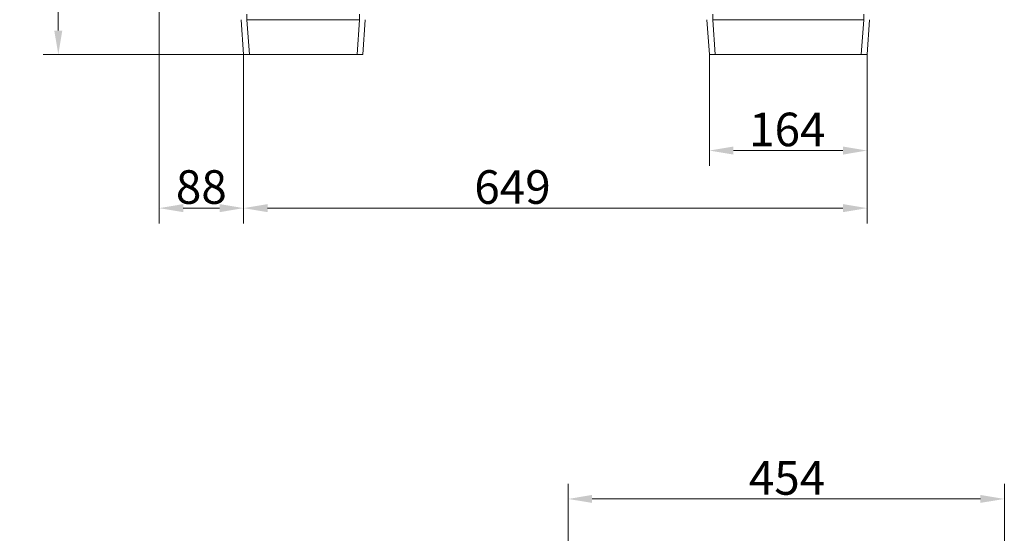
# Model space of a CAD drawing. Extents: x -3650 to 213, y -1045 to 3739.
# Drawn here: x -3594 to -2569, y 50 to 585 of the extents above; entities that cross this region are included whole.
import ezdxf

# ---------------------------------------------------------------- set-up
doc = ezdxf.new("R2010")
doc.units = 0
doc.header["$LTSCALE"] = 5
for name, color, linetype in [('2', 3, 'Continuous'), ('3', 1, 'Continuous'), ('SLD-0', 7, 'Continuous')]:
    doc.layers.add(name, color=color, linetype=linetype)
doc.styles.add('Brunner 2014', font='arial.ttf', dxfattribs={"height": 35})
doc.dimstyles.new('Brunner 2014', dxfattribs={"dimscale": 5, "dimtxt": 35, "dimasz": 5, "dimexe": 3.175, "dimexo": 0, "dimgap": 0.762, "dimtad": 1, "dimdec": 0, "dimrnd": 1e-08, "dimtxsty": 'Brunner 2014', "dimcen": 0.09, "dimdle": 10, "dimclrd": 7, "dimclre": 7, "dimclrt": 7, "dimadec": 1, "dimazin": 2, "dimtfac": 0.666667, "dimtdec": 0, "dimtmove": 0, "dimatfit": 3, "dimldrblk": 'Filled-1', "dimfxl": 1, "dimtolj": 1, "dimlwd": 5, "dimlwe": 5, "dimarcsym": 0})

# ---------------------------------------------------------------- blocks, each defined once
blk = doc.blocks.new('*D60')
at = {"layer": 'Defpoints', "color": 0, "lineweight": 5, "transparency": 16777216}
for p in [(-3453.7, 998.9), (-3553.8, 548.9), (-3354.9, 548.9)]:
    blk.add_point(p, dxfattribs=at)
at = {"layer": 'SLD-0', "color": 7, "linetype": 'Continuous', "lineweight": 5, "transparency": 16777216}
for p, q in [((-3453.7, 998.9), (-3569.7, 998.9)), ((-3553.8, 973.9), (-3553.8, 573.9)), ((-3354.9, 548.9), (-3569.7, 548.9))]:
    blk.add_line(p, q, dxfattribs=at)
at = {"layer": 'SLD-0', "color": 7, "lineweight": 5, "transparency": 16777216}
for points in [[(-3558, 973.9), (-3549.7, 973.9), (-3553.8, 998.9)], [(-3558, 573.9), (-3549.7, 573.9), (-3553.8, 548.9)]]:
    blk.add_solid(points, dxfattribs=at)
at = {"layer": 'SLD-0', "color": 7, "lineweight": 18, "transparency": 16777216, "insert": (-3593.4, 785), "char_height": 35, "attachment_point": 2, "rotation": 90, "style": 'Brunner 2014'}
blk.add_mtext('\\A1;450', dxfattribs=at)
blk = doc.blocks.new('Filled-1')
at = {"color": 0}
for p, q in [((0, 0), (-1, 0.167)), ((-1, 0.167), (-1, -0.167)), ((-1, 0), (0, 0)), ((-1, -0.167), (0, 0))]:
    blk.add_line(p, q, dxfattribs=at)
at = {"color": 0, "flags": 128}
blk.add_lwpolyline([(-1, -0.167), (0, 0), (-1, 0.167), (-1, -0.167)], dxfattribs=at)
at = {"color": 0}
blk.add_solid([(-1, -0.167), (0, 0), (-1, 0.167), (-1, -0.167)], dxfattribs=at)
blk = doc.blocks.new('*D61')
at = {"layer": '2', "color": 7, "linetype": 'Continuous', "lineweight": 5, "transparency": 16777216}
for p, q in [((-3448.8, 593.9), (-3448.8, 373)), ((-3360.9, 548.9), (-3360.9, 373)), ((-3423.8, 388.9), (-3385.9, 388.9))]:
    blk.add_line(p, q, dxfattribs=at)
at = {"layer": '2', "color": 7, "lineweight": 5, "transparency": 16777216}
for points in [[(-3423.8, 393.1), (-3423.8, 384.7), (-3448.8, 388.9)], [(-3385.9, 393.1), (-3385.9, 384.7), (-3360.9, 388.9)]]:
    blk.add_solid(points, dxfattribs=at)
at = {"layer": 'Defpoints', "color": 0, "lineweight": 5, "transparency": 16777216}
for p in [(-3448.8, 593.9), (-3360.9, 548.9), (-3360.9, 388.9)]:
    blk.add_point(p, dxfattribs=at)
at = {"layer": '2', "color": 3, "lineweight": 18, "transparency": 16777216, "insert": (-3404.9, 428.4), "char_height": 35, "attachment_point": 2, "style": 'Brunner 2014'}
blk.add_mtext('\\A1;88', dxfattribs=at)
blk = doc.blocks.new('*D62')
at = {"layer": '2', "color": 7, "linetype": 'Continuous', "lineweight": 5, "transparency": 16777216}
for p, q in [((-3360.9, 548.9), (-3360.9, 373)), ((-2711.8, 548.9), (-2711.8, 373)), ((-3335.9, 388.9), (-2736.8, 388.9))]:
    blk.add_line(p, q, dxfattribs=at)
at = {"layer": '2', "color": 7, "lineweight": 5, "transparency": 16777216}
for points in [[(-3335.9, 393.1), (-3335.9, 384.7), (-3360.9, 388.9)], [(-2736.8, 393.1), (-2736.8, 384.7), (-2711.8, 388.9)]]:
    blk.add_solid(points, dxfattribs=at)
at = {"layer": 'Defpoints', "color": 0, "lineweight": 5, "transparency": 16777216}
for p in [(-3360.9, 548.9), (-2711.8, 548.9), (-2711.8, 388.9)]:
    blk.add_point(p, dxfattribs=at)
at = {"layer": '2', "color": 3, "lineweight": 18, "transparency": 16777216, "insert": (-3080.9, 428.4), "char_height": 35, "attachment_point": 2, "style": 'Brunner 2014'}
blk.add_mtext('\\A1;649', dxfattribs=at)
blk = doc.blocks.new('*D63')
at = {"layer": '2', "color": 7, "linetype": 'Continuous', "lineweight": 5, "transparency": 16777216}
for p, q in [((-2875.9, 548.9), (-2875.9, 433)), ((-2711.8, 548.9), (-2711.8, 433)), ((-2850.9, 448.9), (-2736.8, 448.9))]:
    blk.add_line(p, q, dxfattribs=at)
at = {"layer": '2', "color": 7, "lineweight": 5, "transparency": 16777216}
for points in [[(-2850.9, 453.1), (-2850.9, 444.7), (-2875.9, 448.9)], [(-2736.8, 453.1), (-2736.8, 444.7), (-2711.8, 448.9)]]:
    blk.add_solid(points, dxfattribs=at)
at = {"layer": 'Defpoints', "color": 0, "lineweight": 5, "transparency": 16777216}
for p in [(-2875.9, 548.9), (-2711.8, 548.9), (-2711.8, 448.9)]:
    blk.add_point(p, dxfattribs=at)
at = {"layer": '2', "color": 3, "lineweight": 18, "transparency": 16777216, "insert": (-2794.8, 488.4), "char_height": 35, "attachment_point": 2, "style": 'Brunner 2014'}
blk.add_mtext('\\A1;164', dxfattribs=at)
blk = doc.blocks.new('*D69')
at = {"layer": '3', "color": 7, "linetype": 'Continuous', "lineweight": 5, "transparency": 16777216}
for p, q in [((-3023, -446.4), (-3023, 101.7)), ((-2568.8, -53.4), (-2568.8, 101.7)), ((-2593.8, 85.8), (-2998, 85.8))]:
    blk.add_line(p, q, dxfattribs=at)
at = {"layer": '3', "color": 7, "lineweight": 5, "transparency": 16777216}
for points in [[(-2998, 90), (-2998, 81.7), (-3023, 85.8)], [(-2593.8, 90), (-2593.8, 81.7), (-2568.8, 85.8)]]:
    blk.add_solid(points, dxfattribs=at)
at = {"layer": 'Defpoints', "color": 0, "lineweight": 5, "transparency": 16777216}
for p in [(-3023, 85.8), (-2568.8, -53.4), (-3023, -446.4)]:
    blk.add_point(p, dxfattribs=at)
at = {"layer": '3', "color": 1, "lineweight": 18, "transparency": 16777216, "insert": (-2795.1, 125.2), "char_height": 35, "attachment_point": 2, "style": 'Brunner 2014'}
blk.add_mtext('\\A1;454', dxfattribs=at)

msp = doc.modelspace()

# ---------------------------------------------------------------- linework, layer by layer
at = {"color": 3, "linetype": 'Continuous', "lineweight": 18}
for p, q in [((-3360.9, 548.9), (-3363.5, 585.3)), ((-3357.5, 590.9), (-3357.5, 585.3)), ((-3240.2, 585.3), (-3357.5, 585.3)), ((-3357.5, 585.3), (-3354.9, 548.9)), ((-3242.8, 548.9), (-3240.2, 585.3)), ((-3240.2, 590.9), (-3240.2, 585.3)), ((-3234.2, 585.3), (-3236.8, 548.9)), ((-2875.9, 548.9), (-2878.5, 585.3)), ((-2872.5, 590.9), (-2872.5, 585.3)), ((-2715.2, 585.3), (-2872.5, 585.3)), ((-2872.5, 585.3), (-2869.9, 548.9)), ((-2717.8, 548.9), (-2715.2, 585.3)), ((-2715.2, 590.9), (-2715.2, 585.3)), ((-2709.2, 585.3), (-2711.8, 548.9)), ((-3354.9, 548.9), (-3360.9, 548.9)), ((-3242.8, 548.9), (-3354.9, 548.9)), ((-3236.8, 548.9), (-3242.8, 548.9)), ((-2869.9, 548.9), (-2875.9, 548.9)), ((-2717.8, 548.9), (-2869.9, 548.9)), ((-2711.8, 548.9), (-2717.8, 548.9))]:
    msp.add_line(p, q, dxfattribs=at)

# ---------------------------------------------------------------- dimensions: what is measured, and where the dimension line sits
at = {"layer": '2', "color": 3, "lineweight": 18}
for base, p1, p2, picture, middle in [((-3360.9, 388.9), (-3448.8, 593.9), (-3360.9, 548.9), '*D61', (-3404.9, 388.9)), ((-2711.8, 388.9), (-3360.9, 548.9), (-2711.8, 548.9), '*D62', (-3080.9, 388.9)), ((-2711.8, 448.9), (-2875.9, 548.9), (-2711.8, 548.9), '*D63', (-2794.8, 448.9))]:
    dim = msp.add_linear_dim(base=base, p1=p1, p2=p2, dimstyle='Brunner 2014', override={"dimclrt": 3}, dxfattribs=at)
    dim.commit()
    dim.dimension.update_dxf_attribs({"geometry": picture, "text_midpoint": middle, "dimtype": 160})
at = {"layer": '3', "color": 1, "lineweight": 18}
dim = msp.add_linear_dim(base=(-3023, 85.8), p1=(-2568.8, -53.4), p2=(-3023, -446.4), dimstyle='Brunner 2014', override={"dimclrt": 1}, dxfattribs=at)
dim.commit()
dim.dimension.update_dxf_attribs({"geometry": '*D69', "text_midpoint": (-2795.1, 85.8), "dimtype": 160})
at = {"layer": 'SLD-0', "color": 3, "lineweight": 18}
dim = msp.add_linear_dim(base=(-3553.8, 548.9), p1=(-3453.7, 998.9), p2=(-3354.9, 548.9), angle=90, dimstyle='Brunner 2014', dxfattribs=at)
dim.commit()
dim.dimension.update_dxf_attribs({"geometry": '*D60', "text_midpoint": (-3553.8, 785), "dimtype": 160})

doc.saveas('drawing.dxf')
